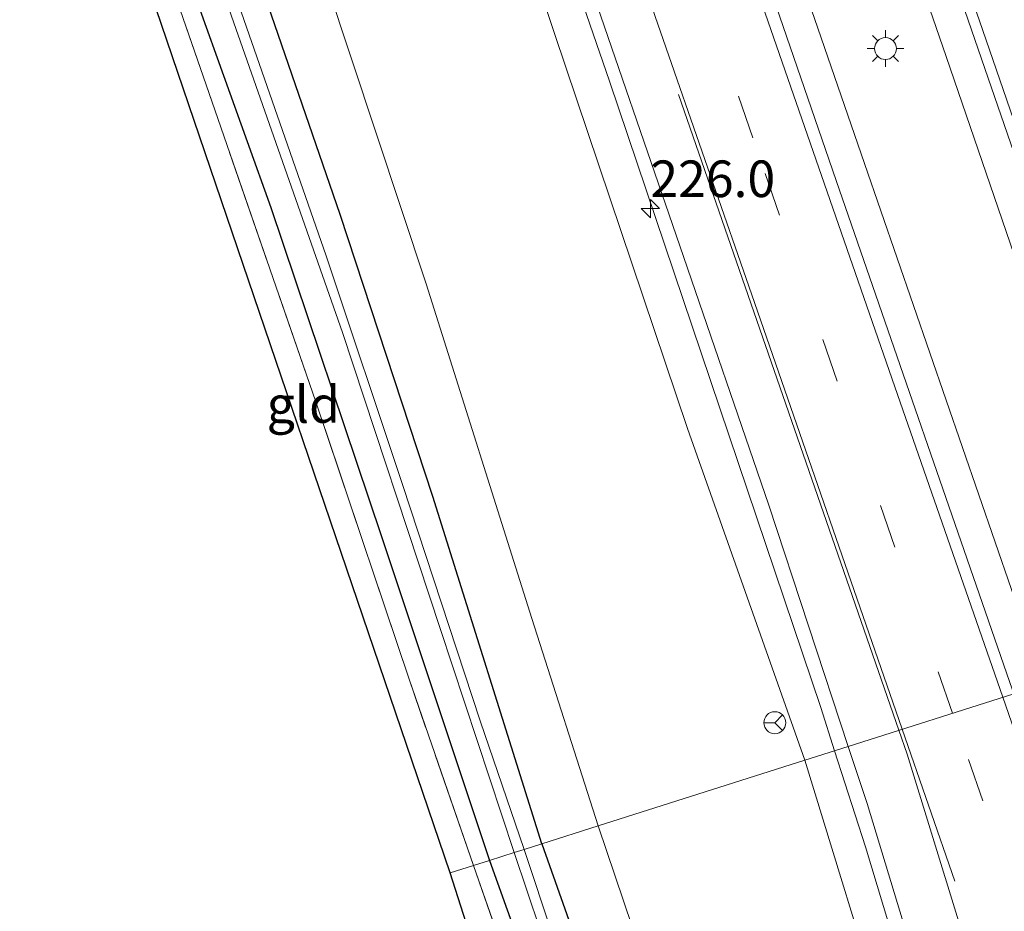
# Model space of a CAD drawing. Units: metres. Extents: x 189990 to 198412, y 487499 to 493750.
# Drawn here: x 197963 to 198031, y 488111 to 488172 of the extents above; entities that cross this region are included whole.
import ezdxf
from ezdxf.enums import TextEntityAlignment as Align

# ---------------------------------------------------------------- set-up
doc = ezdxf.new("R2010")
doc.units = ezdxf.units.M
doc.linetypes.add('IE-TERREINAFSCHEIDING', pattern=[10, 8, -2])
doc.linetypes.add('VW-3-9_STREEP', pattern=[12, 3, -9])
doc.layers.get('0').update_dxf_attribs({"lineweight": 25})
for name, color, linetype, lineweight in [('B-ME-AM-KILOMETR-S-B1', 7, 'Continuous', 18), ('B-ME-BV-GELEIDECONSTRUCTIE-GELEIDERAIL-L-B1', 213, 'BV-GELEIDERAIL', 18), ('B-ME-GW-INSTEEKWATERGANG-L-B1', 10, 'Continuous', 25), ('B-ME-GW-KRUINLIJN-L-B1', 93, 'Continuous', 18), ('B-ME-GW-TEENLIJN-L-B1', 93, 'Continuous', 18), ('B-ME-IE-GRASLAND-GV-B6', 93, 'Continuous', 18), ('B-ME-IE-GRONDWERKLIJN-GROND_INGERICHT-GV-B6', 253, 'Continuous', 18), ('B-ME-IE-HULPGEOMETRIE-L-B1', 53, 'Continuous', 18), ('B-ME-IE-MEUBILAIR_WEGMEUBILAIR-LICHTMAST-S-B1', 8, 'Continuous', 18), ('B-ME-IE-TERREINAFSCHEIDING-RASTERHEKWERK-L-B1', 8, 'IE-TERREINAFSCHEIDING', 18), ('B-ME-KG-KADASTRAAL-OPNAMEDTMGRENS-L-B1', 10, 'Continuous', 25), ('B-ME-OG-WATER-GV-B6', 153, 'Continuous', 18), ('B-ME-VH-VERH_SOORT-BITUMEN-GV-B6', 8, 'IE-TERREINAFSCHEIDING-NATUURLIJK-HOUTWAL', 18), ('B-ME-VW-MARKERING-39STREEP-015-L-B1', 255, 'VW-3-9_STREEP', 18), ('B-ME-VW-MARKERING-STREEP-015-L-B1', 7, 'Continuous', 18), ('B-ME-VW-MEUBILAIR_WEGMEUBILAIR-RONA-S-B1', 8, 'Continuous', 18)]:
    doc.layers.add(name, color=color, linetype=linetype, lineweight=lineweight)
doc.styles.add('NLCS-ISO', font='NLCS-ISO.TTF')
doc.linetypes.add('BV-GELEIDERAIL', pattern='A,10,-3,[108,NLCS.SHX,S=1,R=0,X=0,Y=0],-3', length=16)
doc.linetypes.add('IE-TERREINAFSCHEIDING-NATUURLIJK-HOUTWAL', pattern='A,7,-1.5,[67,NLCS.SHX,S=0.75,R=45,X=0,Y=0],-1.5,7,-1.5,[70,NLCS.SHX,S=0.75,R=0,X=0,Y=0],-1.5', length=20)

# ---------------------------------------------------------------- blocks, each defined once
blk = doc.blocks.new('wegwijzer')
for q in [(0, 0.75), (-0.53, -0.53), (0.53, -0.53)]:
    blk.add_line((0, 0), q)
blk.add_circle((0, 0), 0.75)
blk = doc.blocks.new('hecto')
for p, q in [((0, 0.625), (-0.625, 0)), ((0, -0.625), (0, 0.625)), ((-0.625, 0), (0.625, 0)), ((0.625, 0), (0, -0.625))]:
    blk.add_line(p, q)
blk = doc.blocks.new('lantaarnpaal')
for p, q in [((-0.884, 0.884), (-0.53, 0.53)), ((0, 0.75), (0, 1.25)), ((0.53, 0.53), (0.884, 0.884)), ((-0.75, 0), (-1.25, 0)), ((0.75, 0), (1.25, 0)), ((-0.53, -0.53), (-0.884, -0.884)), ((0.53, -0.53), (0.884, -0.884)), ((0, -0.75), (0, -1.25))]:
    blk.add_line(p, q)
blk.add_circle((0, 0), 0.75)

msp = doc.modelspace()

# ---------------------------------------------------------------- linework, layer by layer
at = {"layer": 'B-ME-BV-GELEIDECONSTRUCTIE-GELEIDERAIL-L-B1'}
for points in [[(197923.436, 488482.063, 16.617), (197939.724, 488428.713, 16.999), (197939.722, 488428.736, 17.013), (197955.882, 488377.88, 17.314), (197971.791, 488329.83, 17.6), (197991.836, 488270.503, 17.902), (198007.446, 488225.13, 18.033), (198026.545, 488169.708, 18.177), (198040.441, 488129.146, 18.279)], [(197916.142, 488480.049, 16.625), (197932.107, 488427.815, 17.003), (197948.567, 488375.72, 17.327), (197965.286, 488325.08, 17.62), (197984.557, 488268.31, 17.863), (198000.129, 488222.928, 18.045), (198020.964, 488162.405, 18.276), (198033.226, 488126.851, 17.527)], [(198018.933, 488122.306, 18.096), (198017.987, 488125.265, 18.084), (198003.568, 488168.02, 18.043), (197988.865, 488210.717, 17.902), (197975.76, 488248.842, 17.766), (197966.133, 488277.256, 17.629), (197951.692, 488319.768, 17.418), (197940.609, 488352.916, 17.21), (197934.365, 488372.046, 17.104), (197922.437, 488410.227, 16.918), (197914.707, 488434.276, 16.695), (197908.844, 488453.398, 16.588), (197902.048, 488476.157, 16.458)], [(198128.899, 487771.655, 17.388), (198128.629, 487773.404, 17.461), (198126.972, 487781.959, 17.559), (198126.112, 487785.457, 17.567), (198124.08, 487793.18, 17.569), (198121.12, 487803.933, 17.645), (198117.104, 487817.93, 17.744), (198107.63, 487848.942, 17.765), (198095.197, 487888.192, 17.909), (198083.027, 487925.615, 17.994), (198076.593, 487944.836, 18.043), (198063.516, 487982.638, 18.09), (198055.445, 488006.074, 18.098), (198042.973, 488044.082, 18.117), (198039.919, 488053.606, 18.094), (198035.454, 488067.959, 18.109), (198026.813, 488096.591, 18.106), (198021.034, 488115.74, 18.122), (198018.933, 488122.306, 18.096)]]:
    msp.add_polyline3d(points, dxfattribs=at)
at = {"layer": 'B-ME-GW-INSTEEKWATERGANG-L-B1'}
for points in [[(197998.949, 488115.951, 11.136), (197991.529, 488139.654, 11.427), (197985.202, 488158.917, 11.355), (197977.924, 488180.076, 11.373), (197969.247, 488204.878, 11.382), (197961.325, 488227.367, 11.292), (197955.285, 488244.732, 11.148), (197947.592, 488267.474, 11.148)], [(197943.86, 488265.917, 11.166), (197945.592, 488260.305, 11.163), (197951.776, 488242.164, 11.181), (197956.788, 488227.248, 11.277), (197961.695, 488212.984, 11.337), (197966.507, 488199.279, 11.301), (197971.267, 488185.767, 11.388), (197975.612, 488172.915, 11.319), (197980.467, 488159.4, 11.106), (197987.986, 488137.006, 11.247), (197995.376, 488114.814, 11.061)], [(197998.949, 488115.951, 11.136), (198003.141, 488104.107, 10.974), (198009.367, 488085.255, 10.98), (198014.429, 488070.406, 10.962), (198018.375, 488058.119, 10.977), (198022.253, 488047.167, 11.016), (198025.121, 488038.535, 10.944), (198027.315, 488030.776, 10.968), (198028.944, 488023.696, 10.896), (198031.1, 488014.995, 10.785), (198032.866, 488007.899, 10.737)], [(197995.376, 488114.814, 11.061), (198000.648, 488100.138, 10.98), (198005.239, 488086.619, 10.821), (198008.802, 488075.647, 10.779), (198013.136, 488062.177, 10.56), (198017.128, 488050.332, 10.725), (198019.929, 488042.372, 10.623), (198022.291, 488034.063, 10.578), (198022.83, 488032.167, 10.557), (198024.361, 488026.167, 10.56), (198026.105, 488016.132, 10.587), (198027.824, 488007.394, 10.62)]]:
    msp.add_polyline3d(points, dxfattribs=at)
at = {"layer": 'B-ME-GW-KRUINLIJN-L-B1'}
for points in [[(198016.908, 488121.662, 17.217), (198008.89, 488144.312, 17.214), (197999.814, 488171.275, 17.238), (197990.785, 488198.21, 17.193), (197981.661, 488225.293, 17.076), (197971.438, 488254.274, 16.977), (197962.567, 488280.171, 16.899), (197954.084, 488305.16, 16.86), (197946.581, 488327.453, 16.743), (197940.471, 488346.261, 16.671), (197940.064, 488347.025, 16.668), (197939.599, 488347.584, 16.665), (197938.994, 488347.838, 16.665), (197938.326, 488348.178, 16.647), (197938.071, 488348.575, 16.614), (197937.56, 488350.246, 16.605), (197937.549, 488351.172, 16.599), (197937.857, 488352.252, 16.581), (197937.898, 488353.079, 16.557), (197936.953, 488356.26, 16.56), (197931.722, 488372.36, 16.422), (197926.434, 488389.516, 16.326), (197921.323, 488404.841, 15.936)], [(198126.899, 487770.96, 16.38), (198125.55, 487777.678, 16.488), (198123.805, 487784.812, 16.53), (198121.903, 487791.608, 16.557), (198119.65, 487800.25, 16.572), (198116.079, 487812.523, 16.629), (198112.72, 487824.2, 16.701), (198108.595, 487837.405, 16.773), (198103.762, 487852.965, 16.806), (198098.382, 487869.835, 16.953), (198090.418, 487894.552, 16.941), (198082.65, 487918.322, 16.914), (198075.233, 487940.537, 17.034), (198068.486, 487959.638, 17.019), (198061.543, 487980.184, 17.097), (198053.984, 488002.23, 17.127), (198045.622, 488027.821, 17.208), (198037.27, 488054.166, 17.226), (198030.392, 488077.448, 17.208), (198022.617, 488103.036, 17.148), (198016.908, 488121.662, 17.217)]]:
    msp.add_polyline3d(points, dxfattribs=at)
at = {"layer": 'B-ME-GW-TEENLIJN-L-B1'}
for points in [[(198002.793, 488117.173, 11.574), (197998.279, 488131.324, 11.739), (197991.075, 488154.17, 11.781), (197984.26, 488174.706, 11.76), (197975.083, 488201.712, 11.712), (197964.131, 488231.142, 11.562), (197956.338, 488253.308, 11.538), (197950.02, 488274.149, 11.73), (197948.285, 488282.141, 11.796), (197947.154, 488287.177, 11.775), (197945.514, 488291.437, 11.742), (197942.386, 488298.876, 11.643)], [(198002.793, 488117.173, 11.574), (198009.147, 488098.387, 11.421), (198015.859, 488075.776, 11.247), (198021.693, 488058.229, 11.253), (198023.749, 488052.218, 11.241)]]:
    msp.add_polyline3d(points, dxfattribs=at)
at = {"layer": 'B-ME-IE-GRASLAND-GV-B6'}
for points in [[(197936.814, 488445.951, 16.243), (197951.288, 488399.52, 16.562), (197968.022, 488348.383, 16.883), (197984.148, 488300.286, 17.14), (197999.595, 488255.023, 17.324), (198015.108, 488209.996, 17.498), (198025.292, 488180.189, 17.608), (198029.18, 488168.883, 17.627), (198042.641, 488129.845, 17.646), (198031.154, 488126.192, 17.655), (198030.889, 488126.96, 17.654), (198019.047, 488161.243, 17.635), (198007.94, 488193.54, 17.538), (197997.63, 488223.719, 17.442), (197985.515, 488259.09, 17.319), (197974.447, 488291.395, 17.172), (197962.793, 488325.785, 16.999), (197952.116, 488358.234, 16.816)], [(197920.03, 488420.563, 16.21), (197930.516, 488387.248, 16.418), (197940.996, 488355.098, 16.65), (197951.665, 488322.723, 16.826), (197963.497, 488287.647, 16.925), (197974.677, 488254.816, 17.119), (197985.938, 488221.872, 17.248), (197997.343, 488188.883, 17.352), (198008.375, 488156.764, 17.447), (198014.449, 488139.068, 17.424), (198019.864, 488122.602, 17.312), (198016.908, 488121.662, 17.217), (198008.89, 488144.312, 17.214), (197999.814, 488171.275, 17.238), (197990.785, 488198.21, 17.193), (197981.661, 488225.293, 17.076), (197971.438, 488254.274, 16.977), (197962.567, 488280.171, 16.899), (197954.084, 488305.16, 16.86), (197946.581, 488327.453, 16.743), (197940.471, 488346.261, 16.671)], [(197921.323, 488404.841, 15.936), (197926.434, 488389.516, 16.326), (197931.722, 488372.36, 16.422), (197936.953, 488356.26, 16.56), (197937.898, 488353.079, 16.557), (197937.857, 488352.252, 16.581), (197937.549, 488351.172, 16.599), (197937.56, 488350.246, 16.605), (197938.071, 488348.575, 16.614), (197938.326, 488348.178, 16.647), (197938.994, 488347.838, 16.665), (197939.599, 488347.584, 16.665), (197940.064, 488347.025, 16.668), (197940.471, 488346.261, 16.671), (197946.581, 488327.453, 16.743), (197954.084, 488305.16, 16.86), (197962.567, 488280.171, 16.899), (197971.438, 488254.274, 16.977), (197981.661, 488225.293, 17.076), (197990.785, 488198.21, 17.193), (197999.814, 488171.275, 17.238), (198008.89, 488144.312, 17.214), (198016.908, 488121.662, 17.217)], [(197950.02, 488274.149, 11.73), (197956.338, 488253.308, 11.538), (197964.131, 488231.142, 11.562), (197975.083, 488201.712, 11.712), (197984.26, 488174.706, 11.76), (197991.075, 488154.17, 11.781), (197998.279, 488131.324, 11.739), (198002.793, 488117.173, 11.574), (197998.949, 488115.951, 11.136), (197991.529, 488139.654, 11.427), (197985.202, 488158.917, 11.355), (197977.924, 488180.076, 11.373), (197969.247, 488204.878, 11.382), (197961.325, 488227.367, 11.292), (197955.285, 488244.732, 11.148), (197947.592, 488267.474, 11.148)], [(198016.908, 488121.662, 17.217), (198002.793, 488117.173, 11.574), (197998.279, 488131.324, 11.739), (197991.075, 488154.17, 11.781), (197984.26, 488174.706, 11.76), (197975.083, 488201.712, 11.712), (197964.131, 488231.142, 11.562), (197956.338, 488253.308, 11.538), (197950.02, 488274.149, 11.73)], [(197998.949, 488115.951, 11.136), (197997.741, 488115.566, 10.305), (197994.761, 488124.351, 10.245), (197989.446, 488140.486, 10.236), (197984.238, 488156.088, 10.068), (197977.572, 488175.263, 10.044), (197971.291, 488193.946, 10.173), (197964.86, 488212.416, 10.188), (197957.565, 488233.234, 10.104), (197952.922, 488246.584, 10.095), (197947.536, 488262.737, 10.053), (197944.83, 488270.603, 10.092)], [(197947.592, 488267.474, 11.148), (197955.285, 488244.732, 11.148), (197961.325, 488227.367, 11.292), (197969.247, 488204.878, 11.382), (197977.924, 488180.076, 11.373), (197985.202, 488158.917, 11.355), (197991.529, 488139.654, 11.427), (197998.949, 488115.951, 11.136)], [(197945.649, 488266.024, 10.119), (197951.889, 488247.574, 10.146), (197960.197, 488223.688, 10.167), (197968.273, 488200.298, 10.179), (197977.78, 488172.449, 10.038), (197985.366, 488150.848, 10.119), (197992.016, 488130.646, 10.26), (197997.071, 488115.353, 10.245), (197995.376, 488114.814, 11.061), (197987.986, 488137.006, 11.247), (197980.467, 488159.4, 11.106), (197975.612, 488172.915, 11.319), (197971.267, 488185.767, 11.388), (197966.507, 488199.279, 11.301), (197961.695, 488212.984, 11.337), (197956.788, 488227.248, 11.277), (197951.776, 488242.164, 11.181), (197945.592, 488260.305, 11.163), (197943.86, 488265.917, 11.166)], [(197961.695, 488212.984, 11.337), (197966.507, 488199.279, 11.301), (197971.267, 488185.767, 11.388), (197975.612, 488172.915, 11.319), (197980.467, 488159.4, 11.106), (197987.986, 488137.006, 11.247), (197995.376, 488114.814, 11.061), (197994.306, 488114.474, 11.076), (197989.895, 488127.186, 11.22), (197983.541, 488146.134, 11.364), (197977.254, 488164.281, 11.328), (197973.493, 488175.214, 11.343), (197972.14, 488178.408, 11.328), (197969.408, 488186.919, 11.442), (197965.756, 488197.696, 11.337), (197961.79, 488209.371, 11.313)], [(198016.908, 488121.662, 17.217), (198019.864, 488122.602, 17.312), (198021.15, 488118.69, 17.425), (198030.148, 488089.064, 17.508), (198039.209, 488058.901, 17.432), (198048.835, 488029.177, 17.554), (198059.031, 487998.33, 17.467)], [(198048.301, 488000.755, 15.975), (198044.127, 488012.657, 16.005), (198040.572, 488023.451, 16.038), (198037.224, 488034.3, 16.449), (198034.006, 488044.79, 16.629), (198031.663, 488052.228, 16.182), (198030.813, 488055.419, 15.186), (198028.926, 488055.907, 13.659), (198026.774, 488055.348, 12.72), (198023.749, 488052.218, 11.241), (198021.693, 488058.229, 11.253), (198015.859, 488075.776, 11.247), (198009.147, 488098.387, 11.421), (198002.793, 488117.173, 11.574), (198016.908, 488121.662, 17.217), (198022.617, 488103.036, 17.148), (198030.392, 488077.448, 17.208), (198037.27, 488054.166, 17.226), (198045.622, 488027.821, 17.208), (198053.984, 488002.23, 17.127)], [(198053.984, 488002.23, 17.127), (198045.622, 488027.821, 17.208), (198037.27, 488054.166, 17.226), (198030.392, 488077.448, 17.208), (198022.617, 488103.036, 17.148), (198016.908, 488121.662, 17.217)], [(198032.866, 488007.899, 10.737), (198031.1, 488014.995, 10.785), (198028.944, 488023.696, 10.896), (198027.315, 488030.776, 10.968), (198025.121, 488038.535, 10.944), (198022.253, 488047.167, 11.016), (198018.375, 488058.119, 10.977), (198014.429, 488070.406, 10.962), (198009.367, 488085.255, 10.98), (198003.141, 488104.107, 10.974), (197998.949, 488115.951, 11.136), (198002.793, 488117.173, 11.574), (198009.147, 488098.387, 11.421), (198015.859, 488075.776, 11.247), (198021.693, 488058.229, 11.253), (198023.749, 488052.218, 11.241), (198031.869, 488028.396, 11.313), (198037.283, 488011.676, 11.244)], [(198030.406, 488009.727, 9.666), (198028.928, 488015.428, 9.681), (198027.322, 488023.058, 9.696), (198025.83, 488028.872, 9.741), (198023.945, 488035.486, 9.804), (198019.875, 488047.379, 10.077), (198014.311, 488064.475, 10.134), (198008.721, 488081.43, 10.095), (198003.597, 488097.935, 10.119), (197997.741, 488115.566, 10.305), (197998.949, 488115.951, 11.136), (198003.141, 488104.107, 10.974), (198009.367, 488085.255, 10.98), (198014.429, 488070.406, 10.962), (198018.375, 488058.119, 10.977), (198022.253, 488047.167, 11.016), (198025.121, 488038.535, 10.944), (198027.315, 488030.776, 10.968), (198028.944, 488023.696, 10.896), (198031.1, 488014.995, 10.785), (198032.866, 488007.899, 10.737)], [(198027.824, 488007.394, 10.62), (198026.105, 488016.132, 10.587), (198024.361, 488026.167, 10.56), (198022.83, 488032.167, 10.557), (198022.291, 488034.063, 10.578), (198019.929, 488042.372, 10.623), (198017.128, 488050.332, 10.725), (198013.136, 488062.177, 10.56), (198008.802, 488075.647, 10.779), (198005.239, 488086.619, 10.821), (198000.648, 488100.138, 10.98), (197995.376, 488114.814, 11.061), (197997.071, 488115.353, 10.245), (198002.395, 488099.523, 10.158), (198007.665, 488083.152, 10.122), (198011.611, 488071.358, 10.131), (198019.389, 488047.726, 10.083), (198023.415, 488035.763, 9.822), (198025.233, 488029.61, 9.822), (198027.862, 488018.289, 9.822), (198028.714, 488014.266, 9.654), (198030.43, 488008.126, 9.6)], [(197999.345, 488099.93, 10.851), (197994.306, 488114.474, 11.076), (197995.376, 488114.814, 11.061), (198000.648, 488100.138, 10.98)]]:
    msp.add_polyline3d(points, dxfattribs=at)
at = {"layer": 'B-ME-IE-GRONDWERKLIJN-GROND_INGERICHT-GV-B6'}
for points in [[(197994.306, 488114.474, 11.076), (197992.699, 488113.963, 11.001), (197972.263, 488174.107, 11.136), (197971.471, 488176.463, 11.199), (197972.14, 488178.408, 11.328), (197973.493, 488175.214, 11.343), (197977.254, 488164.281, 11.328), (197983.541, 488146.134, 11.364), (197989.895, 488127.186, 11.22), (197994.306, 488114.474, 11.076)], [(197992.699, 488113.963, 11.001), (197994.306, 488114.474, 11.076), (197999.345, 488099.93, 10.851), (198004.61, 488084.808, 10.821), (198003.343, 488085.187, 10.788), (198001.704, 488085.818, 10.955), (197992.699, 488113.963, 11.001)]]:
    msp.add_polyline3d(points, dxfattribs=at)
at = {"layer": 'B-ME-IE-HULPGEOMETRIE-L-B1'}
msp.add_polyline3d([(197992.699, 488113.963, 11.001), (197994.306, 488114.474, 11.076), (197995.376, 488114.814, 11.061), (197997.071, 488115.353, 10.245), (197997.741, 488115.566, 10.305), (197998.949, 488115.951, 11.136), (198002.793, 488117.173, 11.574), (198016.908, 488121.662, 17.217), (198019.864, 488122.602, 17.312), (198031.154, 488126.192, 17.655), (198042.641, 488129.845, 17.646), (198053.627, 488133.339, 17.381), (198056.804, 488134.349, 17.112), (198069.898, 488138.513, 11.652), (198074.12, 488139.855, 11.241), (198076.415, 488140.585, 9.648), (198076.818, 488140.713, 9.729), (198079.085, 488141.434, 11.094), (198080.569, 488141.906, 11.106), (198082.509, 488142.523, 11.046)], dxfattribs=at)
at = {"layer": 'B-ME-IE-TERREINAFSCHEIDING-RASTERHEKWERK-L-B1'}
for points in [[(197994.306, 488114.474, 11.076), (197989.895, 488127.186, 11.22), (197983.541, 488146.134, 11.364), (197977.254, 488164.281, 11.328), (197973.493, 488175.214, 11.343), (197972.14, 488178.408, 11.328), (197969.408, 488186.919, 11.442), (197965.756, 488197.696, 11.337), (197961.79, 488209.371, 11.313), (197960.02, 488214.515, 11.388), (197959.361, 488216.344, 11.388), (197956.113, 488226.024, 11.343), (197951.195, 488241.257, 11.256), (197946.131, 488256.29, 11.28), (197944.371, 488261.457, 11.172)], [(198003.343, 488085.187, 10.788), (198004.61, 488084.808, 10.821), (197999.345, 488099.93, 10.851), (197994.306, 488114.474, 11.076)]]:
    msp.add_polyline3d(points, dxfattribs=at)
at = {"layer": 'B-ME-KG-KADASTRAAL-OPNAMEDTMGRENS-L-B1'}
msp.add_polyline3d([(198024.509, 488006.204, 10.664), (198019.53, 488028.405, 10.691), (198018.019, 488035.144, 10.661), (198018.06, 488037.526, 10.604), (198017.878, 488039.991, 10.625), (198017.558, 488041.908, 10.628), (198017.29, 488043.039, 10.631), (198016.807, 488044.629, 10.625), (198015.88, 488047.357, 10.634), (198013.771, 488052.88, 10.613), (198011.755, 488058.393, 10.577), (198006.749, 488071.631, 10.655), (198004.365, 488077.747, 10.742), (198001.704, 488085.818, 10.955), (197992.699, 488113.963, 11.001), (197972.263, 488174.107, 11.136), (197971.471, 488176.463, 11.199), (197960.316, 488209.645, 11.169), (197959.389, 488212.27, 11.325), (197957.926, 488216.409, 11.31), (197945.978, 488250.221, 11.205), (197942.622, 488261.11, 10.512), (197942.83, 488261.302, 11.124), (197942.322, 488264.691, 11.124)], dxfattribs=at)
msp.add_polyline3d([(198024.509, 488006.204, 10.664), (198019.53, 488028.405, 10.691), (198018.019, 488035.144, 10.661), (198018.06, 488037.526, 10.604), (198017.878, 488039.991, 10.625), (198017.558, 488041.908, 10.628), (198017.29, 488043.039, 10.631), (198016.807, 488044.629, 10.625), (198015.88, 488047.357, 10.634), (198013.771, 488052.88, 10.613), (198011.755, 488058.393, 10.577), (198006.749, 488071.631, 10.655), (198004.365, 488077.747, 10.742), (198001.704, 488085.818, 10.955), (197992.699, 488113.963, 11.001), (197972.263, 488174.107, 11.136), (197971.471, 488176.463, 11.199), (197960.316, 488209.645, 11.169), (197959.389, 488212.27, 11.325), (197957.926, 488216.409, 11.31), (197945.978, 488250.221, 11.205), (197942.622, 488261.11, 10.512), (197942.83, 488261.302, 11.124), (197942.322, 488264.691, 11.124)], dxfattribs=at)
msp.add_polyline3d([(198024.509, 488006.204, 10.664), (198019.53, 488028.405, 10.691), (198018.019, 488035.144, 10.661), (198018.06, 488037.526, 10.604), (198017.878, 488039.991, 10.625), (198017.558, 488041.908, 10.628), (198017.29, 488043.039, 10.631), (198016.807, 488044.629, 10.625), (198015.88, 488047.357, 10.634), (198013.771, 488052.88, 10.613), (198011.755, 488058.393, 10.577), (198006.749, 488071.631, 10.655), (198004.365, 488077.747, 10.742), (198001.704, 488085.818, 10.955), (197992.699, 488113.963, 11.001), (197972.263, 488174.107, 11.136), (197971.471, 488176.463, 11.199), (197960.316, 488209.645, 11.169), (197959.389, 488212.27, 11.325), (197957.926, 488216.409, 11.31), (197945.978, 488250.221, 11.205), (197942.622, 488261.11, 10.512), (197942.83, 488261.302, 11.124), (197942.322, 488264.691, 11.124)], dxfattribs=at)
msp.add_polyline3d([(198024.509, 488006.204, 10.664), (198019.53, 488028.405, 10.691), (198018.019, 488035.144, 10.661), (198018.06, 488037.526, 10.604), (198017.878, 488039.991, 10.625), (198017.558, 488041.908, 10.628), (198017.29, 488043.039, 10.631), (198016.807, 488044.629, 10.625), (198015.88, 488047.357, 10.634), (198013.771, 488052.88, 10.613), (198011.755, 488058.393, 10.577), (198006.749, 488071.631, 10.655), (198004.365, 488077.747, 10.742), (198001.704, 488085.818, 10.955), (197992.699, 488113.963, 11.001), (197972.263, 488174.107, 11.136), (197971.471, 488176.463, 11.199), (197960.316, 488209.645, 11.169), (197959.389, 488212.27, 11.325), (197957.926, 488216.409, 11.31), (197945.978, 488250.221, 11.205), (197942.622, 488261.11, 10.512), (197942.83, 488261.302, 11.124), (197942.322, 488264.691, 11.124)], dxfattribs=at)
msp.add_polyline3d([(198024.509, 488006.204, 10.664), (198019.53, 488028.405, 10.691), (198018.019, 488035.144, 10.661), (198018.06, 488037.526, 10.604), (198017.878, 488039.991, 10.625), (198017.558, 488041.908, 10.628), (198017.29, 488043.039, 10.631), (198016.807, 488044.629, 10.625), (198015.88, 488047.357, 10.634), (198013.771, 488052.88, 10.613), (198011.755, 488058.393, 10.577), (198006.749, 488071.631, 10.655), (198004.365, 488077.747, 10.742), (198001.704, 488085.818, 10.955), (197992.699, 488113.963, 11.001), (197972.263, 488174.107, 11.136), (197971.471, 488176.463, 11.199), (197960.316, 488209.645, 11.169), (197959.389, 488212.27, 11.325), (197957.926, 488216.409, 11.31), (197945.978, 488250.221, 11.205), (197942.622, 488261.11, 10.512), (197942.83, 488261.302, 11.124), (197942.322, 488264.691, 11.124)], dxfattribs=at)
msp.add_polyline3d([(198024.509, 488006.204, 10.664), (198019.53, 488028.405, 10.691), (198018.019, 488035.144, 10.661), (198018.06, 488037.526, 10.604), (198017.878, 488039.991, 10.625), (198017.558, 488041.908, 10.628), (198017.29, 488043.039, 10.631), (198016.807, 488044.629, 10.625), (198015.88, 488047.357, 10.634), (198013.771, 488052.88, 10.613), (198011.755, 488058.393, 10.577), (198006.749, 488071.631, 10.655), (198004.365, 488077.747, 10.742), (198001.704, 488085.818, 10.955), (197992.699, 488113.963, 11.001), (197972.263, 488174.107, 11.136), (197971.471, 488176.463, 11.199), (197960.316, 488209.645, 11.169), (197959.389, 488212.27, 11.325), (197957.926, 488216.409, 11.31), (197945.978, 488250.221, 11.205), (197942.622, 488261.11, 10.512), (197942.83, 488261.302, 11.124), (197942.322, 488264.691, 11.124)], dxfattribs=at)
at = {"layer": 'B-ME-OG-WATER-GV-B6'}
for points in [[(197944.83, 488270.603, 10.092), (197947.536, 488262.737, 10.053), (197952.922, 488246.584, 10.095), (197957.565, 488233.234, 10.104), (197964.86, 488212.416, 10.188), (197971.291, 488193.946, 10.173), (197977.572, 488175.263, 10.044), (197984.238, 488156.088, 10.068), (197989.446, 488140.486, 10.236), (197994.761, 488124.351, 10.245), (197997.741, 488115.566, 10.305)], [(197997.741, 488115.566, 10.305), (197997.071, 488115.353, 10.245), (197992.016, 488130.646, 10.26), (197985.366, 488150.848, 10.119), (197977.78, 488172.449, 10.038), (197968.273, 488200.298, 10.179), (197960.197, 488223.688, 10.167), (197951.889, 488247.574, 10.146), (197945.649, 488266.024, 10.119)], [(198030.43, 488008.126, 9.6), (198028.714, 488014.266, 9.654), (198027.862, 488018.289, 9.822), (198025.233, 488029.61, 9.822), (198023.415, 488035.763, 9.822), (198019.389, 488047.726, 10.083), (198011.611, 488071.358, 10.131), (198007.665, 488083.152, 10.122), (198002.395, 488099.523, 10.158), (197997.071, 488115.353, 10.245), (197997.741, 488115.566, 10.305)], [(197997.741, 488115.566, 10.305), (198003.597, 488097.935, 10.119), (198008.721, 488081.43, 10.095), (198014.311, 488064.475, 10.134), (198019.875, 488047.379, 10.077), (198023.945, 488035.486, 9.804), (198025.83, 488028.872, 9.741), (198027.322, 488023.058, 9.696), (198028.928, 488015.428, 9.681), (198030.406, 488009.727, 9.666)]]:
    msp.add_polyline3d(points, dxfattribs=at)
at = {"layer": 'B-ME-VH-VERH_SOORT-BITUMEN-GV-B6'}
for points in [[(197936.829, 488485.76, 15.882), (197947.915, 488449.461, 16.099), (197960.171, 488410.135, 16.327), (197979.471, 488350.462, 16.72), (197994.386, 488306.104, 16.952), (198010.597, 488258.407, 17.166), (198026.58, 488211.97, 17.305), (198039.738, 488173.864, 17.443), (198040.087, 488172.951, 17.411), (198053.627, 488133.339, 17.381), (198042.641, 488129.845, 17.646), (198029.18, 488168.883, 17.627), (198025.292, 488180.189, 17.608), (198015.108, 488209.996, 17.498), (197999.595, 488255.023, 17.324), (197984.148, 488300.286, 17.14), (197968.022, 488348.383, 16.883), (197951.288, 488399.52, 16.562), (197936.814, 488445.951, 16.243), (197925.643, 488482.672, 16.036), (197936.829, 488485.76, 15.882)], [(197941.645, 488390.429, 16.605), (197952.116, 488358.234, 16.816), (197962.793, 488325.785, 16.999), (197974.447, 488291.395, 17.172), (197985.515, 488259.09, 17.319), (197997.63, 488223.719, 17.442), (198007.94, 488193.54, 17.538), (198019.047, 488161.243, 17.635), (198030.889, 488126.96, 17.654), (198031.154, 488126.192, 17.655), (198019.864, 488122.602, 17.312), (198014.449, 488139.068, 17.424), (198008.375, 488156.764, 17.447), (197997.343, 488188.883, 17.352), (197985.938, 488221.872, 17.248), (197974.677, 488254.816, 17.119), (197963.497, 488287.647, 16.925), (197951.665, 488322.723, 16.826), (197940.996, 488355.098, 16.65), (197930.516, 488387.248, 16.418), (197920.03, 488420.563, 16.21)], [(198059.031, 487998.33, 17.467), (198048.835, 488029.177, 17.554), (198039.209, 488058.901, 17.432), (198030.148, 488089.064, 17.508), (198021.15, 488118.69, 17.425), (198019.864, 488122.602, 17.312), (198031.154, 488126.192, 17.655), (198042.517, 488093.229, 17.699), (198052.845, 488063.118, 17.71), (198062.737, 488034.618, 17.731), (198073.067, 488004.732, 17.734)]]:
    msp.add_polyline3d(points, dxfattribs=at)
at = {"layer": 'B-ME-VW-MARKERING-39STREEP-015-L-B1'}
for points in [[(198026.98, 488124.865, 17.591), (198013.352, 488164.155, 17.539), (197997.689, 488209.443, 17.407), (197982.126, 488254.759, 17.238), (197966.744, 488300.139, 17.051), (197951.641, 488345.599, 16.82), (197936.873, 488391.176, 16.539), (197923.412, 488434.035, 16.27), (197909.93, 488478.333, 15.984)], [(198146.641, 487777.828, 17.248), (198138.479, 487801.52, 17.328), (198122.876, 487846.859, 17.443), (198107.337, 487892.187, 17.53), (198091.726, 487937.521, 17.589), (198076.039, 487982.969, 17.648), (198060.407, 488028.286, 17.675), (198044.737, 488073.591, 17.64), (198029.056, 488118.878, 17.599), (198026.98, 488124.865, 17.591)]]:
    msp.add_polyline3d(points, dxfattribs=at)
at = {"layer": 'B-ME-VW-MARKERING-STREEP-015-L-B1'}
for p, q in [((198008.274, 488167.099, 17.452), (198023.316, 488123.7, 17.516)), ((198027.148, 488113.407, 17.537), (198023.555, 488123.776, 17.527))]:
    msp.add_line(p, q, dxfattribs=at)
for points in [[(198043.297, 488130.054, 17.717), (198029.494, 488170.157, 17.643), (198013.827, 488215.631, 17.486), (198001.749, 488250.783, 17.374), (197986.248, 488296.471, 17.186), (197971.004, 488342.149, 16.925), (197959.703, 488376.432, 16.711), (197948.652, 488410.804, 16.498), (197937.836, 488445.267, 16.284), (197930.752, 488468.277, 16.133), (197926.371, 488482.873, 16.046)], [(198030.411, 488125.956, 17.666), (198023.054, 488147.154, 17.656), (198007.293, 488192.629, 17.531), (197991.607, 488238.185, 17.377), (197976.038, 488283.837, 17.203), (197960.736, 488329.525, 16.978), (197945.752, 488375.302, 16.724), (197932.502, 488416.979, 16.481), (197920.902, 488454.496, 16.22), (197913.437, 488479.302, 16.068)], [(198023.555, 488123.776, 17.527), (198013.459, 488152.906, 17.5), (197997.427, 488199.128, 17.364), (197981.756, 488244.705, 17.2), (197966.246, 488290.39, 17.021), (197953.342, 488328.971, 16.828), (197939.78, 488370.43, 16.594), (197926.965, 488410.591, 16.358), (197915.362, 488447.995, 16.105), (197906.499, 488477.385, 15.922)], [(198150.046, 487779.013, 17.324), (198148.168, 487784.475, 17.342), (198132.832, 487828.946, 17.476), (198117.149, 487874.62, 17.59), (198101.558, 487920.004, 17.64), (198085.904, 487965.456, 17.708), (198070.247, 488010.852, 17.732), (198054.544, 488056.253, 17.743), (198038.834, 488101.686, 17.678), (198030.411, 488125.956, 17.666)], [(198023.316, 488123.7, 17.516), (198023.884, 488122.059, 17.519), (198035.964, 488082.841, 17.542), (198049.596, 488038.306, 17.549), (198053.349, 488026.076, 17.545), (198066.388, 487988.201, 17.518), (198081.686, 487943.829, 17.444), (198095.395, 487903.994, 17.396), (198100.686, 487888.632, 17.373), (198102.587, 487882.539, 17.368), (198116.311, 487836.396, 17.228), (198122.188, 487816.278, 17.171), (198126.905, 487798.905, 17.103), (198129.779, 487787.293, 17.01), (198132.071, 487777.088, 16.926), (198132.834, 487773.025, 16.898)]]:
    msp.add_polyline3d(points, dxfattribs=at)

# ---------------------------------------------------------------- block references
at = {"layer": 'B-ME-AM-KILOMETR-S-B1', "rotation": 90}
msp.add_blockref('hecto', (198006.362, 488159.322, 18.711), dxfattribs=at)
at = {"layer": 'B-ME-IE-MEUBILAIR_WEGMEUBILAIR-LICHTMAST-S-B1', "rotation": 90}
msp.add_blockref('lantaarnpaal', (198022.405, 488170.244, 17.335), dxfattribs=at)
at = {"layer": 'B-ME-VW-MEUBILAIR_WEGMEUBILAIR-RONA-S-B1', "rotation": 90}
msp.add_blockref('wegwijzer', (198014.854, 488124.215, 21.48), dxfattribs=at)

# ---------------------------------------------------------------- texts
at = {"layer": 'B-ME-AM-KILOMETR-S-B1', "ltscale": 0.2, "style": 'NLCS-ISO'}
msp.add_text('226.0', height=2.5, dxfattribs=at).set_placement((198006.362, 488159.322, 18.711), align=Align.BOTTOM_LEFT)
at = {"layer": 'B-ME-IE-GRONDWERKLIJN-GROND_INGERICHT-GV-B6', "ltscale": 0.2, "style": 'NLCS-ISO'}
msp.add_text('gld', height=2.5, dxfattribs=at).set_placement((197982.689, 488145.942), align=Align.MIDDLE_CENTER)

doc.saveas('drawing.dxf')
